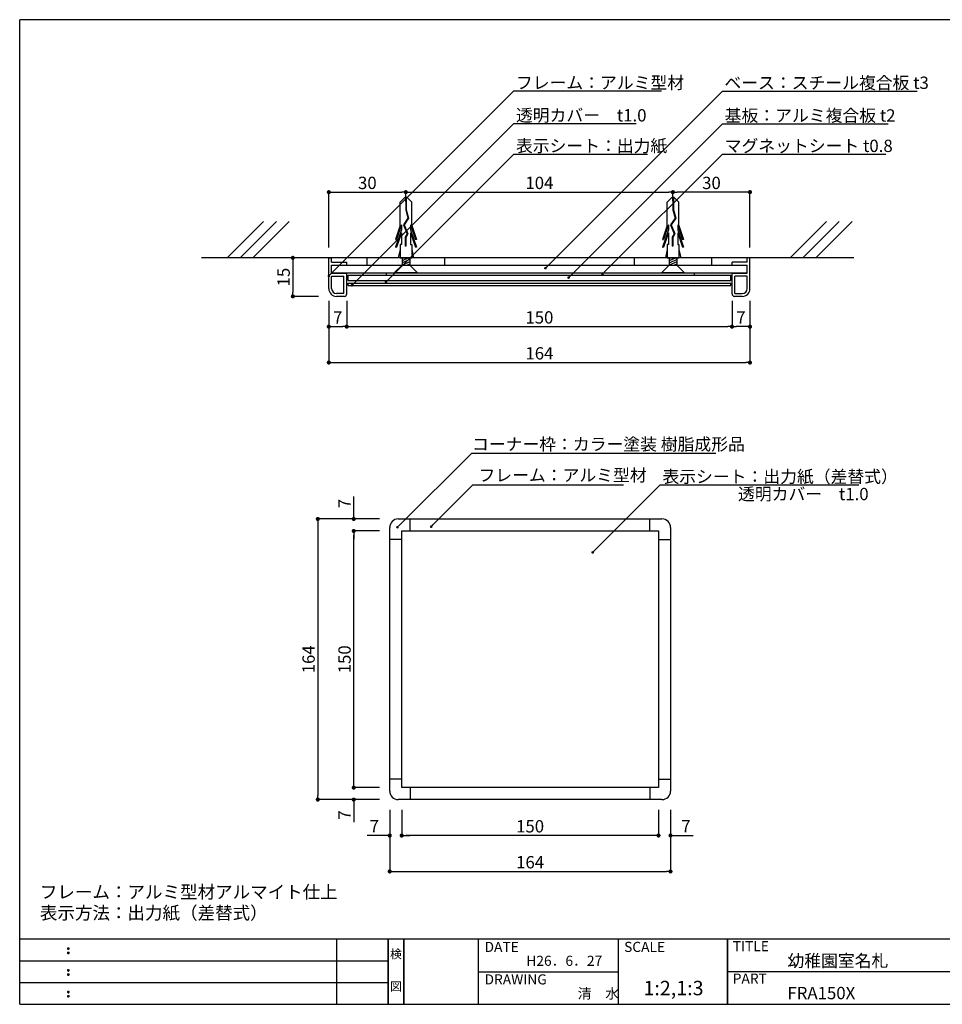
# Model space of a CAD drawing. Extents: x 0 to 280, y 0 to 192.
# Drawn here: x 0 to 180, y 0 to 192 of the extents above; entities that cross this region are included whole.
import ezdxf
from ezdxf.enums import TextEntityAlignment as Align

# ---------------------------------------------------------------- set-up
doc = ezdxf.new("R2010")
doc.units = 0
doc.header["$MEASUREMENT"] = 0
doc.linetypes.add('DASHED2', pattern=[0.375, 0.25, -0.125])
doc.linetypes.add('HIDDEN', pattern=[0.375, 0.25, -0.125])
for name, color, linetype in [('MC1', 7, 'Continuous'), ('MC2', 3, 'HIDDEN'), ('RED', 7, 'Continuous'), ('壁', 6, 'Continuous'), ('寸法', 2, 'Continuous'), ('本体1', 7, 'Continuous'), ('本体2', 11, 'Continuous'), ('本体１', 7, 'Continuous'), ('本体２', 11, 'Continuous'), ('枠ライン', 1, 'Continuous'), ('枠文字', 4, 'Continuous'), ('枠横ライン', 9, 'Continuous'), ('注釈', 2, 'Continuous')]:
    doc.layers.add(name, color=color, linetype=linetype)
doc.styles.add('EXTFONT', font='txt', dxfattribs={"height": 3, "bigfont": 'extfont'})
doc.styles.get("Standard").update_dxf_attribs({"font": 'txt.shx', "bigfont": 'extfont.shx'})
doc.styles.add('角ゴ', font='txt.shx', dxfattribs={"bigfont": 'extfont.shx'})

# ---------------------------------------------------------------- blocks, each defined once
blk = doc.blocks.new('A$C27E70A05')
at = {"layer": 'MC1', "color": 3, "linetype": 'Continuous'}
blk.add_line((2.26, 0), (-2.26, 0), dxfattribs=at)
at = {"layer": 'MC2', "color": 3, "linetype": 'Continuous'}
for p, q in [((-0.2, 14.7), (-1.1, 13.78)), ((-1.1, 9.24), (-1.1, 13.78)), ((0.24, 14.7), (-0.2, 14.7)), ((-0.03, 14.7), (-0.03, 12.28)), ((0.08, 14.7), (0.08, 12.3)), ((0.24, 14.7), (1.15, 13.78)), ((1.15, 9.24), (1.15, 13.78)), ((-0.03, 12.28), (0.41, 10.71)), ((0.08, 12.3), (0.53, 10.69)), ((0.41, 10.71), (-0.47, 9.37)), ((0.53, 10.69), (-0.34, 9.36)), ((-1.1, 9.24), (-2.03, 6.52)), ((-0.88, 8.39), (-2.03, 5.02)), ((-0.88, 9.35), (-1.85, 6.52)), ((-0.88, 7.85), (-1.85, 5.02)), ((-0.88, 9.35), (-0.88, 8.39)), ((-0.88, 7.85), (-0.88, 5.52)), ((-0.47, 9.37), (0.24, 7.65)), ((-0.34, 9.36), (0.36, 7.64)), ((-0.34, 9.36), (0.36, 7.64)), ((0.93, 9.35), (1.89, 6.52)), ((0.93, 9.35), (0.93, 8.39)), ((0.93, 8.39), (2.07, 5.02)), ((0.93, 7.85), (0.93, 5.52)), ((0.93, 7.85), (1.89, 5.02)), ((1.15, 9.24), (2.07, 6.52)), ((-2.03, 6.52), (-1.85, 6.52)), ((0.24, 7.65), (-0.13, 6.97)), ((-0.13, 6.97), (-0.13, 5.22)), ((0.36, 7.64), (-0.02, 6.94)), ((-0.02, 6.94), (-0.02, 5.22)), ((2.07, 6.52), (1.89, 6.52)), ((-2.03, 5.02), (-1.85, 5.02)), ((-1.1, 4.58), (-1.48, 2.95)), ((-0.88, 5.52), (-1.1, 5.52)), ((-1.1, 5.52), (-1.1, 2.95)), ((-0.02, 5.22), (-0.13, 5.22)), ((0.93, 5.52), (1.15, 5.52)), ((1.15, 5.52), (1.15, 2.95)), ((1.15, 4.58), (1.52, 2.95)), ((2.07, 5.02), (1.89, 5.02)), ((-1.1, 2.95), (1.15, 2.95)), ((-0.74, 2.95), (-0.74, 1.5)), ((0.54, 2.95), (-0.74, 2.38)), ((-0.46, 2.95), (-0.74, 2.83)), ((0.77, 2.61), (-0.74, 1.94)), ((0.77, 2.17), (-0.74, 1.5)), ((0.77, 2.95), (0.77, 1.5)), ((-0.74, 1.5), (0.77, 1.5)), ((0.77, 1.73), (0.26, 1.5))]:
    blk.add_line(p, q, dxfattribs=at)
at = {"layer": 'RED', "color": 3, "linetype": 'Continuous'}
for p, q in [((-0.74, 1.5), (-2.26, 0)), ((0.77, 1.5), (2.26, 0))]:
    blk.add_line(p, q, dxfattribs=at)
blk = doc.blocks.new('_DOT')
at = {"color": 0, "linetype": 'ByBlock'}
blk.add_line((-0.5, 0), (-1, 0), dxfattribs=at)
at = {"color": 0, "linetype": 'ByBlock', "const_width": 0.5}
blk.add_lwpolyline([(-0.25, 0, 1), (0.25, 0, 1)], format="xyb", close=True, dxfattribs=at)

msp = doc.modelspace()

# ---------------------------------------------------------------- linework, layer by layer
at = {"layer": 'MC1', "color": 3, "linetype": 'Continuous'}
msp.add_line((77.44, 142.47), (72.92, 142.47), dxfattribs=at)
at = {"layer": 'MC2', "color": 3, "linetype": 'Continuous'}
for p, q in [((74.98, 157.17), (74.08, 156.26)), ((74.08, 151.72), (74.08, 156.26)), ((75.42, 157.17), (74.98, 157.17)), ((75.15, 157.17), (75.15, 154.75)), ((75.26, 157.17), (75.26, 154.77)), ((75.42, 157.17), (76.33, 156.26)), ((76.33, 151.72), (76.33, 156.26)), ((75.15, 154.75), (75.59, 153.18)), ((75.26, 154.77), (75.71, 153.16)), ((74.08, 151.72), (73.15, 148.99)), ((74.3, 151.82), (73.33, 148.99)), ((74.3, 151.82), (74.3, 150.86)), ((75.59, 153.18), (74.71, 151.84)), ((74.71, 151.84), (75.42, 150.12)), ((75.71, 153.16), (74.84, 151.83)), ((74.84, 151.83), (75.54, 150.11)), ((74.84, 151.83), (75.54, 150.11)), ((76.11, 151.82), (77.07, 148.99)), ((76.11, 151.82), (76.11, 150.86)), ((76.33, 151.72), (77.25, 148.99)), ((74.3, 150.86), (73.15, 147.49)), ((74.3, 150.32), (73.33, 147.49)), ((74.3, 150.32), (74.3, 147.99)), ((75.42, 150.12), (75.05, 149.44)), ((75.54, 150.11), (75.16, 149.41)), ((76.11, 150.86), (77.25, 147.49)), ((76.11, 150.32), (76.11, 147.99)), ((76.11, 150.32), (77.07, 147.49)), ((73.15, 148.99), (73.33, 148.99)), ((74.3, 147.99), (74.08, 147.99)), ((74.08, 147.99), (74.08, 145.42)), ((75.05, 149.44), (75.05, 147.7)), ((75.16, 149.41), (75.16, 147.7)), ((76.11, 147.99), (76.33, 147.99)), ((76.33, 147.99), (76.33, 145.42)), ((77.25, 148.99), (77.07, 148.99)), ((73.15, 147.49), (73.33, 147.49)), ((74.08, 147.06), (73.7, 145.42)), ((75.16, 147.7), (75.05, 147.7)), ((76.33, 147.06), (76.7, 145.42)), ((77.25, 147.49), (77.07, 147.49)), ((74.08, 145.42), (76.33, 145.42)), ((74.44, 145.42), (74.44, 143.97)), ((75.72, 145.42), (74.44, 144.86)), ((74.72, 145.42), (74.44, 145.3)), ((75.95, 145.08), (74.44, 144.42)), ((75.95, 144.64), (74.44, 143.97)), ((74.44, 143.97), (75.95, 143.97)), ((75.95, 144.2), (75.44, 143.97)), ((75.95, 145.42), (75.95, 143.97))]:
    msp.add_line(p, q, dxfattribs=at)
at = {"layer": 'RED', "color": 3, "linetype": 'Continuous'}
for p, q in [((74.44, 143.97), (72.92, 142.47)), ((75.95, 143.97), (77.44, 142.47))]:
    msp.add_line(p, q, dxfattribs=at)
at = {"layer": '壁'}
for p, q in [((40.4, 145.42), (47.47, 152.5)), ((42.9, 145.42), (49.97, 152.5)), ((45.4, 145.42), (52.47, 152.5)), ((149.99, 145.42), (157.06, 152.5)), ((152.49, 145.42), (159.56, 152.5)), ((154.99, 145.42), (162.06, 152.5)), ((162.38, 145.42), (35.4, 145.42))]:
    msp.add_line(p, q, dxfattribs=at)
at = {"layer": '寸法', "color": 2}
for p, q in [((60.18, 147.42), (60.18, 158.22)), ((60.98, 158.22), (74.38, 158.22)), ((75.18, 156.41), (75.18, 158.22)), ((75.18, 156.41), (75.18, 158.22)), ((75.98, 158.22), (126.38, 158.22)), ((127.18, 156.5), (127.18, 158.22)), ((127.18, 156.5), (127.18, 158.22)), ((141.38, 158.22), (127.98, 158.22)), ((142.18, 147.42), (142.18, 158.22)), ((58.18, 145.42), (53.18, 145.42)), ((53.18, 144.62), (53.18, 138.72)), ((58.18, 137.92), (53.18, 137.92)), ((60.18, 137.02), (60.18, 132.02)), ((60.18, 137.02), (60.18, 125.02)), ((63.68, 137.02), (63.68, 132.02)), ((63.68, 136.42), (63.68, 132.02)), ((138.68, 137.02), (138.68, 132.02)), ((138.68, 136.42), (138.68, 132.02)), ((142.18, 137.02), (142.18, 132.02)), ((142.18, 137.02), (142.18, 125.02)), ((60.98, 132.02), (62.88, 132.02)), ((64.48, 132.02), (137.88, 132.02)), ((141.38, 132.02), (139.48, 132.02)), ((60.98, 125.02), (141.38, 125.02)), ((65.04, 95.35), (65.04, 98.95)), ((70.04, 94.55), (58.04, 94.55)), ((70.04, 94.55), (65.04, 94.55)), ((58.04, 93.75), (58.04, 40.68)), ((70.04, 92.21), (65.04, 92.21)), ((70.04, 92.21), (65.04, 92.21)), ((65.04, 91.41), (65.04, 90.61)), ((65.04, 43.01), (65.04, 91.41)), ((65.04, 43.01), (65.04, 43.81)), ((70.04, 42.21), (65.04, 42.21)), ((70.04, 42.21), (65.04, 42.21)), ((70.04, 39.88), (58.04, 39.88)), ((70.04, 39.88), (65.04, 39.88)), ((65.04, 39.08), (65.04, 35.48)), ((72.04, 37.88), (72.04, 32.88)), ((72.04, 37.88), (72.04, 25.88)), ((74.37, 37.88), (74.37, 32.88)), ((74.37, 37.88), (74.37, 32.88)), ((124.37, 37.88), (124.37, 32.88)), ((124.37, 37.88), (124.37, 32.88)), ((126.71, 37.88), (126.71, 32.88)), ((126.71, 37.88), (126.71, 25.88)), ((71.24, 32.88), (67.64, 32.88)), ((75.17, 32.88), (75.97, 32.88)), ((123.57, 32.88), (75.17, 32.88)), ((123.57, 32.88), (122.77, 32.88)), ((127.51, 32.88), (131.11, 32.88)), ((72.84, 25.88), (125.91, 25.88))]:
    msp.add_line(p, q, dxfattribs=at)
at = {"layer": '本体1'}
for p, q in [((60.18, 139.42), (60.18, 145.42)), ((60.18, 145.42), (60.73, 145.42)), ((60.73, 144.57), (60.73, 145.42)), ((60.73, 144.57), (63.68, 144.57)), ((60.73, 144.02), (63.68, 144.02)), ((60.73, 142.42), (60.73, 144.02)), ((63.68, 144.02), (63.68, 144.57)), ((141.63, 144.57), (138.68, 144.57)), ((138.68, 144.02), (138.68, 144.57)), ((138.68, 144.02), (141.63, 144.02)), ((142.18, 145.42), (141.63, 145.42)), ((141.63, 144.57), (141.63, 145.42)), ((141.63, 142.42), (141.63, 144.02)), ((142.18, 139.42), (142.18, 145.42)), ((60.73, 142.42), (63.68, 142.42)), ((63.68, 138.42), (63.68, 142.42)), ((63.93, 142.02), (138.43, 142.02)), ((63.93, 141.02), (63.93, 142.02)), ((138.43, 141.02), (138.43, 142.02)), ((138.68, 142.42), (141.63, 142.42)), ((138.68, 138.42), (138.68, 142.42)), ((60.73, 141.87), (63.13, 141.87)), ((60.73, 139.42), (60.73, 141.87)), ((63.13, 138.47), (63.13, 141.87)), ((63.93, 141.02), (138.43, 141.02)), ((141.63, 141.87), (139.23, 141.87)), ((139.23, 138.47), (139.23, 141.87)), ((141.63, 139.42), (141.63, 141.87)), ((63.13, 138.47), (61.68, 138.47)), ((139.23, 138.47), (140.68, 138.47)), ((63.18, 137.92), (61.68, 137.92)), ((140.68, 137.92), (139.18, 137.92)), ((73.71, 94.55), (125.04, 94.55)), ((76.04, 92.21), (76.04, 94.55)), ((122.71, 92.21), (122.71, 94.55)), ((72.04, 41.55), (72.04, 92.88)), ((74.37, 92.21), (124.37, 92.21)), ((74.37, 42.21), (74.37, 92.21)), ((124.37, 92.21), (124.37, 42.21)), ((126.71, 92.88), (126.71, 41.55)), ((74.37, 90.55), (72.04, 90.55)), ((124.37, 90.55), (126.71, 90.55)), ((74.37, 43.88), (72.04, 43.88)), ((124.37, 42.21), (74.37, 42.21)), ((76.04, 42.21), (76.04, 39.88)), ((122.71, 42.21), (122.71, 39.88)), ((124.37, 43.88), (126.71, 43.88)), ((125.04, 39.88), (73.71, 39.88))]:
    msp.add_line(p, q, dxfattribs=at)
for centre, radius, start, end in [((61.68, 139.42), 1.5, 180, 270), ((61.68, 139.42), 0.95, 180, 270), ((63.18, 138.42), 0.5, 270, 0), ((139.18, 138.42), 0.5, 180, 270), ((140.68, 139.42), 0.95, 270, 0), ((140.68, 139.42), 1.5, 270, 0), ((73.71, 92.88), 1.67, 90, 180), ((125.04, 92.88), 1.67, 0, 90), ((73.71, 41.55), 1.67, 180, 270), ((125.04, 41.55), 1.67, 270, 360)]:
    msp.add_arc(centre, radius, start, end, dxfattribs=at)
at = {"layer": '本体2'}
for p, q in [((60.73, 143.97), (141.63, 143.97)), ((60.73, 142.47), (141.63, 142.47)), ((71.43, 142.02), (71.43, 142.47)), ((131.38, 142.02), (131.38, 142.47)), ((63.93, 140.02), (63.93, 140.52)), ((63.93, 140.52), (138.43, 140.52)), ((138.43, 140.02), (138.43, 140.52)), ((63.93, 140.02), (138.43, 140.02))]:
    msp.add_line(p, q, dxfattribs=at)
at = {"layer": '本体１'}
for p, q in [((67.68, 143.97), (67.68, 145.42)), ((82.68, 145.42), (82.68, 143.97)), ((119.68, 143.97), (119.68, 145.42)), ((134.68, 145.42), (134.68, 143.97))]:
    msp.add_line(p, q, dxfattribs=at)
at = {"layer": '枠ライン'}
for p, q in [((61.76, 0), (61.76, 12.68)), ((71.76, 0), (71.76, 12.68)), ((71.76, 12.68), (71.76, 0)), ((71.76, 0), (71.76, 12.68)), ((71.76, 12.68), (71.76, 0)), ((71.76, 11.25), (71.76, 12.68)), ((74.76, 0), (74.76, 12.68)), ((74.76, 12.68), (74.76, 0)), ((89.26, 12.68), (89.26, 0)), ((116.52, 12.68), (116.52, 0)), ((137.82, 12.68), (137.82, 0)), ((137.82, 0), (137.82, 12.68)), ((137.82, 7.5), (137.82, 12.68)), ((0, 8.45), (71.76, 8.45)), ((89.26, 6.34), (116.52, 6.34)), ((194.51, 6.34), (137.82, 6.34)), ((0, 4.23), (71.76, 4.23))]:
    msp.add_line(p, q, dxfattribs=at)
at = {"layer": '枠文字'}
for p, q in [((9.36, 10.97), (9.47, 11.02)), ((9.36, 10.14), (9.47, 10.18)), ((9.47, 11.02), (9.58, 10.97)), ((9.47, 10.18), (9.58, 10.14)), ((9.36, 6.74), (9.47, 6.79)), ((9.36, 5.91), (9.47, 5.96)), ((9.47, 6.79), (9.58, 6.74)), ((9.47, 5.96), (9.58, 5.91)), ((9.36, 2.51), (9.47, 2.56)), ((9.47, 2.56), (9.58, 2.51)), ((9.36, 1.68), (9.47, 1.73)), ((9.47, 1.73), (9.58, 1.68))]:
    msp.add_line(p, q, dxfattribs=at)
for centre, radius, start, end in [((9.47, 10.86), 0.15, 134.654, 181.435), ((9.47, 10.86), 0.157, 179.029, 224.269), ((9.47, 10.03), 0.149, 134.592, 181.372), ((9.47, 10.02), 0.151, 178.785, 225.126), ((9.47, 10.86), 0.157, 225.791, 271.031), ((9.47, 10.02), 0.154, 224.225, 270.785), ((9.48, 10.85), 0.151, 268.848, 315.188), ((9.48, 10.02), 0.146, 268.889, 316.987), ((9.48, 10.86), 0.148, 359.011, 46.889), ((9.48, 10.86), 0.153, 314.087, 0.648), ((9.48, 10.03), 0.147, 358.965, 47.063), ((9.48, 10.02), 0.147, 313.002, 1.099), ((9.47, 6.64), 0.15, 134.654, 181.435), ((9.47, 6.63), 0.157, 179.029, 224.269), ((9.47, 5.8), 0.149, 134.592, 181.372), ((9.47, 5.8), 0.151, 178.785, 225.126), ((9.47, 6.63), 0.157, 225.791, 271.031), ((9.48, 6.63), 0.151, 268.848, 315.188), ((9.48, 6.63), 0.148, 359.011, 46.889), ((9.48, 6.63), 0.153, 314.087, 0.648), ((9.48, 5.8), 0.147, 358.965, 47.063), ((9.48, 5.8), 0.147, 313.002, 1.099), ((9.47, 5.8), 0.154, 224.225, 270.785), ((9.48, 5.79), 0.146, 268.889, 316.987), ((9.47, 2.41), 0.15, 134.654, 181.435), ((9.47, 2.4), 0.157, 179.029, 224.269), ((9.47, 2.41), 0.157, 225.791, 271.031), ((9.48, 2.4), 0.151, 268.848, 315.188), ((9.48, 2.41), 0.148, 359.011, 46.889), ((9.48, 2.4), 0.153, 314.087, 0.648), ((9.47, 1.58), 0.149, 134.592, 181.372), ((9.47, 1.57), 0.151, 178.785, 225.126), ((9.47, 1.57), 0.154, 224.225, 270.785), ((9.48, 1.56), 0.146, 268.889, 316.987), ((9.48, 1.58), 0.147, 358.965, 47.063), ((9.48, 1.57), 0.147, 313.002, 1.099)]:
    msp.add_arc(centre, radius, start, end, dxfattribs=at)
at = {"layer": '枠横ライン'}
for p, q in [((0, 0), (0, 191.82)), ((280.22, 191.82), (0, 191.82)), ((280.22, 12.68), (0, 12.68)), ((0, 0), (280.22, 0))]:
    msp.add_line(p, q, dxfattribs=at)
at = {"layer": '注釈'}
for p, q in [((96.2, 177.94), (124.93, 177.94)), ((136.85, 177.91), (174.73, 177.91)), ((96.2, 171.59), (120.03, 171.59)), ((136.85, 171.56), (169.07, 171.56)), ((96.2, 165.64), (122.25, 165.64)), ((136.85, 165.64), (168.65, 165.64)), ((88.01, 107.37), (135.56, 107.37)), ((88.22, 101.2), (117.53, 101.2)), ((124.72, 101.2), (163.38, 101.2))]:
    msp.add_line(p, q, dxfattribs=at)
for points in [[(60.53, 142.27), (96.2, 177.94), (97.4, 177.94)], [(102.7, 143.75), (136.85, 177.91), (138.05, 177.91)], [(65.02, 140.41), (96.2, 171.59), (97.4, 171.59)], [(107.22, 141.93), (136.85, 171.56), (138.05, 171.56)], [(71.66, 141.1), (96.2, 165.64), (97.4, 165.64)], [(113.82, 142.61), (136.85, 165.64), (138.05, 165.64)], [(73.9, 93.3), (88.01, 107.37), (89.21, 107.37)], [(80.46, 93.39), (88.22, 101.2), (89.42, 101.2)], [(111.9, 88.38), (124.72, 101.2), (125.92, 101.2)]]:
    msp.add_lwpolyline(points, dxfattribs=at)

# ---------------------------------------------------------------- block references
at = {"layer": '寸法', "color": 2, "xscale": 0.8, "yscale": 0.8, "zscale": 0.8}
for p, rotation in [((60.18, 158.22), 180), ((75.18, 158.22), 180), ((127.18, 158.22), 180), ((53.18, 145.42), 90), ((53.18, 137.92), 270), ((60.18, 132.02), 180), ((63.68, 132.02), 180), ((138.68, 132.02), 180), ((60.18, 125.02), 180), ((58.04, 94.55), 90), ((65.04, 94.55), 270), ((65.04, 92.21), 90), ((65.04, 92.21), 90), ((65.04, 42.21), 270), ((65.04, 42.21), 270), ((58.04, 39.88), 270), ((65.04, 39.88), 90), ((74.37, 32.88), 180), ((74.37, 32.88), 180), ((126.71, 32.88), 180), ((72.04, 25.88), 180)]:
    msp.add_blockref('_DOT', p, dxfattribs=dict(at, rotation=rotation))
for p in [(75.18, 158.22), (127.18, 158.22), (142.18, 158.22), (63.68, 132.02), (138.68, 132.02), (142.18, 132.02), (142.18, 125.02), (72.04, 32.88), (124.37, 32.88), (124.37, 32.88), (126.71, 25.88)]:
    msp.add_blockref('_DOT', p, dxfattribs=at)
at = {"layer": '本体２', "linetype": 'DASHED2', "ltscale": 8}
msp.add_blockref('A$C27E70A05', (127.18, 142.47), dxfattribs=at)
at = {"layer": '注釈', "xscale": 0.5, "yscale": 0.5, "zscale": 0.5}
for p, rotation in [((102.35, 143.4), 225), ((60.18, 141.92), 224.9996055498415), ((106.87, 141.57), 225.0000000000002), ((113.47, 142.25), 225.0000000000002), ((64.67, 140.06), 225.0000000000002), ((71.31, 140.74), 224.9999999999999), ((73.54, 92.94), 224.9130425739665), ((80.11, 93.04), 225.2005716029426), ((111.54, 88.03), 225.0025726389728)]:
    msp.add_blockref('_DOT', p, dxfattribs=dict(at, rotation=rotation))

# ---------------------------------------------------------------- texts
at = {"layer": '寸法', "color": 2, "char_height": 2.4, "attachment_point": 5, "style": '角ゴ'}
for s, insert in [('\\A1;30', (67.68, 160.02)), ('\\A1;104', (101.18, 160.02)), ('\\A1;30', (134.68, 160.02)), ('\\A1;7', (61.93, 133.82)), ('\\A1;150', (101.18, 133.82)), ('\\A1;7', (140.43, 133.82)), ('\\A1;164', (101.18, 126.82)), ('\\A1;7', (69.04, 34.68)), ('\\A1;150', (99.37, 34.68)), ('\\A1;7', (129.71, 34.68)), ('\\A1;164', (99.37, 27.68))]:
    msp.add_mtext(s, dxfattribs=dict(at, insert=insert))
at = {"layer": '寸法', "color": 2, "char_height": 2.4, "attachment_point": 5, "rotation": 90, "style": '角ゴ'}
for s, insert in [('\\A1;15', (51.38, 141.67)), ('\\A1;7', (63.24, 97.55)), ('\\A1;164', (56.24, 67.21)), ('\\A1;150', (63.24, 67.21)), ('\\A1;7', (63.24, 36.88))]:
    msp.add_mtext(s, dxfattribs=dict(at, insert=insert))
at = {"layer": '枠文字'}
for s, height, p in [('DATE', 1.968, (90.5, 10.2)), ('SCALE', 1.968, (117.67, 10.2)), ('TITLE', 1.968, (138.82, 10.34)), ('幼稚園室名札', 2.4, (149.47, 7.29)), ('H26．6．27', 1.968, (98.63, 7.49)), ('DRAWING', 1.968, (90.5, 3.87)), ('PART ', 1.968, (138.82, 4.03)), ('1:2,1:3', 2.808, (121.44, 1.76)), ('清\u3000水', 1.968, (108.64, 1.12)), ('FRA150X', 2.4, (149.47, 0.99))]:
    msp.add_text(s, height=height, dxfattribs=at).set_placement(p)
for s, p in [('検', (73.26, 8.96)), ('図', (73.26, 2.64))]:
    msp.add_text(s, height=1.69, dxfattribs=at).set_placement(p, align=Align.CENTER)
at = {"layer": '注釈', "style": 'EXTFONT'}
for s, p in [('フレーム：アルミ型材', (96.61, 178.34)), ('ベース：スチール複合板 t3', (137.2, 178.33)), ('透明カバー\u3000t1.0', (96.61, 171.99)), ('基板：アルミ複合板 t2', (137.26, 171.96)), ('表示シート：出力紙', (96.61, 166.04)), ('マグネットシート t0.8', (137.26, 166.04)), ('コーナー枠：カラー塗装 樹脂成形品', (88.06, 107.92)), ('フレーム：アルミ型材 ', (89.32, 101.88)), ('表示シート：出力紙（差替式）', (125.13, 101.6)), ('透明カバー\u3000t1.0', (139.85, 98.21))]:
    msp.add_text(s, height=2.4, dxfattribs=at).set_placement(p)
at = {"layer": '注釈'}
for s, p in [('フレーム：アルミ型材アルマイト仕上', (3.93, 20.63)), ('表示方法：出力紙（差替式）', (3.93, 16.56))]:
    msp.add_text(s, height=2.5, dxfattribs=at).set_placement(p)

doc.saveas('drawing.dxf')
